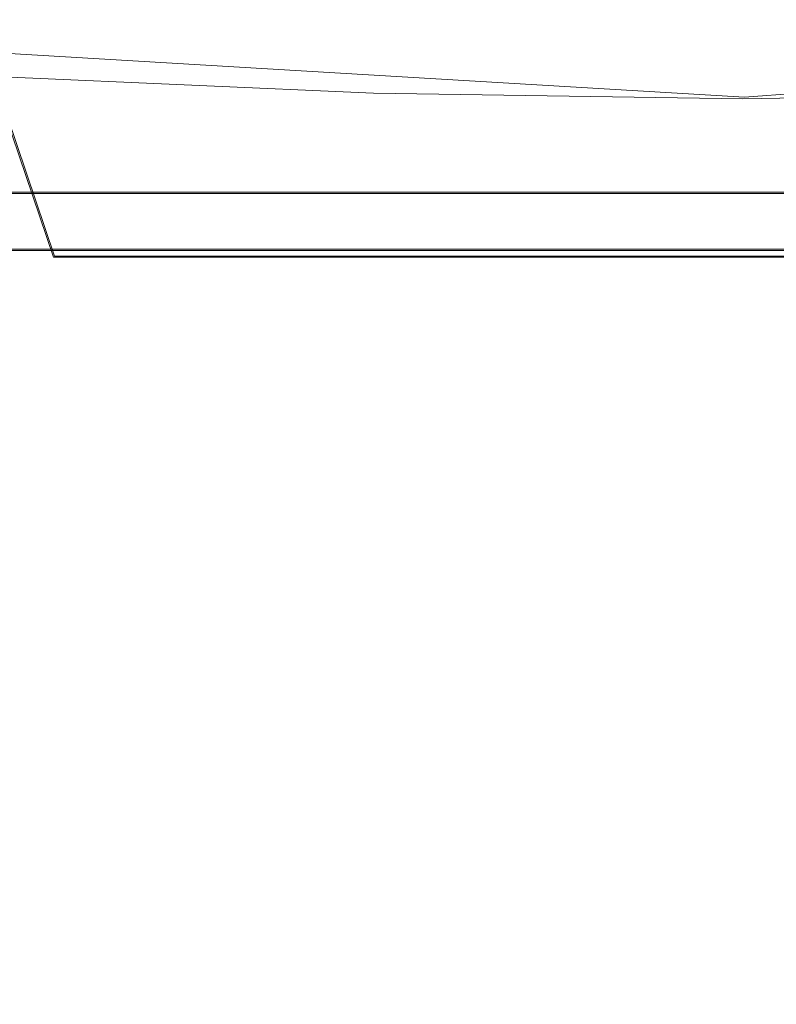
# Model space of a CAD drawing. Extents: x -100 to 209, y -395 to 1.
# Drawn here: x -5 to 0, y -60 to -52 of the extents above; entities that cross this region are included whole.
import ezdxf

# ---------------------------------------------------------------- set-up
doc = ezdxf.new("R2010")
doc.units = 0
doc.header["$LTSCALE"] = 500
doc.header["$MEASUREMENT"] = 0
doc.layers.add('DWXOUTLINES', color=7, linetype='Continuous')
doc.layers.add('FERRO_CHROM', color=7, linetype='Continuous')

msp = doc.modelspace()

# ---------------------------------------------------------------- linework, layer by layer
at = {"layer": 'DWXOUTLINES', "color": 0, "lineweight": 0}
for p, q in [((12.68, -52.07, -10.18), (0, -53.03, -5.98)), ((-10.43, -52.41, -8.7), (0, -53.03, -5.98)), ((-5.08, -54.2, -40.75), (-5.65, -52.52, -42.18)), ((-5.08, -54.2, -15.3), (-5.65, -52.52, -13.87)), ((-8.19, -53.73, 38.16), (-4.29, -53.73, 43.24)), ((-8.19, -53.73, 38.16), (-4.29, -53.73, 28.75)), ((-4.29, -53.73, 43.24), (4.06, -53.73, 43.24)), ((4.06, -53.73, 28.75), (-4.29, -53.73, 28.75)), ((-7.68, -54.15, 43.57), (-2.88, -54.15, 46.34)), ((-2.88, -54.15, 25.65), (-7.68, -54.15, 28.42)), ((7.45, -54.15, 43.57), (-2.88, -54.15, 46.34)), ((-2.88, -54.15, 25.65), (7.45, -54.15, 28.42)), ((-5.08, -54.2, -15.3), (5.07, -54.2, -15.3)), ((-5.08, -54.2, -40.75), (5.07, -54.2, -40.75))]:
    msp.add_line(p, q, dxfattribs=at)
at = {"layer": 'FERRO_CHROM', "lineweight": 0}
for points, invisible_edges in [([(-4.3793, -269.0085, 706.7963), (-4.3793, -6.0086, 706.7963), (-6.3578, -6.0085, 705.7387), (-6.3578, -269.0085, 705.7387)], 13), ([(-6.3578, -269.0085, 686.7083), (-6.3578, -6.0086, 686.7083), (-4.3793, -6.0086, 685.6508), (-4.3793, -269.0085, 685.6508)], 13), ([(-2.2325, -269.0085, 707.4474), (-2.2325, -6.0085, 707.4474), (-4.3793, -6.0086, 706.7963), (-4.3793, -269.0085, 706.7963)], 13), ([(-4.3793, -269.0085, 685.6508), (-4.3793, -6.0086, 685.6508), (-2.2325, -6.0086, 684.9996), (-2.2325, -269.0085, 684.9996)], 15), ([(0, -269.0085, 707.6674), (0, -6.0085, 707.6674), (-2.2325, -6.0085, 707.4474), (-2.2325, -269.0085, 707.4474)], 13), ([(0, -6.0086, 684.7797), (0, -269.0085, 684.7797), (-2.2325, -269.0085, 684.9996), (-2.2325, -6.0086, 684.9996)], 15), ([(2.2326, -269.0085, 707.4474), (2.2326, -6.0086, 707.4474), (0, -6.0085, 707.6674), (0, -269.0085, 707.6674)], 13), ([(0, -269.0085, 684.7797), (0, -6.0086, 684.7797), (2.2326, -6.0086, 684.9996), (2.2326, -269.0085, 684.9996)], 13), ([(-6.0316, -36.4602, 30.0834), (-4.3002, -36.4602, 28.7548), (-4.3002, -53.7401, 28.7548), (-6.0316, -53.7401, 30.0834)], 11), ([(-4.3002, -36.4602, 43.2351), (-6.0316, -36.4602, 41.9065), (-6.0316, -53.7401, 41.9065), (-4.3002, -53.7401, 43.2351)], 9), ([(-2.2838, -36.4602, 44.0703), (-4.3002, -36.4602, 43.2351), (-4.3002, -53.7401, 43.2351), (-2.2838, -53.7401, 44.0703)], 11), ([(-4.3002, -36.4602, 28.7548), (-2.2838, -36.4602, 27.9196), (-2.2838, -53.7401, 27.9196), (-4.3002, -53.7401, 28.7548)], 11), ([(-0.1201, -36.4602, 44.3552), (-2.2838, -36.4602, 44.0703), (-2.2838, -53.7401, 44.0703), (-0.1201, -53.7401, 44.3552)], 10), ([(-2.2838, -36.4602, 27.9196), (-0.1201, -36.4602, 27.6348), (-0.1201, -53.7401, 27.6348), (-2.2838, -53.7401, 27.9196)], 11), ([(2.0437, -36.4602, 44.0703), (-0.1201, -36.4602, 44.3552), (-0.1201, -53.7401, 44.3552), (2.0437, -53.7401, 44.0703)], 11), ([(-0.1201, -36.4602, 27.6348), (2.0437, -36.4602, 27.9196), (2.0437, -53.7401, 27.9196), (-0.1201, -53.7401, 27.6348)], 11), ([(-5.0494, -48.2265, -46.5257), (-7.462, -48.2265, -45.7091), (-6.8999, -59.1687, -44.322), (-4.6694, -59.1687, -45.077)], 15), ([(-2.5518, -48.2265, -47.0248), (-5.0494, -48.2265, -46.5257), (-4.6694, -59.1687, -45.077), (-2.3601, -59.1687, -45.5384)], 15), ([(-0.0116, -48.2265, -47.195), (-2.5518, -48.2265, -47.0248), (-2.3601, -59.1687, -45.5384), (-0.0116, -59.1687, -45.6957)], 15), ([(2.5286, -48.2265, -47.0248), (-0.0116, -48.2265, -47.195), (-0.0116, -59.1687, -45.6957), (2.337, -59.1687, -45.5384)], 15), ([(-4.1261, -50.7431, -43.9823), (-3.8305, -52.5272, -42.8366), (-5.6594, -52.5272, -42.1937), (-6.0965, -50.7431, -43.2896)], 15), ([(-4.1261, -50.7431, -12.0876), (-6.0965, -50.7431, -12.7803), (-5.6593, -52.5272, -13.8762), (-3.8305, -52.5272, -13.2333)], 15), ([(-4.1261, -50.7431, -43.9823), (-2.0862, -50.7431, -44.4056), (-1.9372, -52.5272, -43.2295), (-3.8305, -52.5272, -42.8366)], 15), ([(-4.1261, -50.7431, -12.0876), (-3.8305, -52.5272, -13.2333), (-1.9372, -52.5272, -12.8404), (-2.0862, -50.7431, -11.6643)], 15), ([(-2.0862, -50.7431, -44.4056), (-0.0116, -50.7431, -44.5499), (-0.0116, -52.5272, -43.3635), (-1.9372, -52.5272, -43.2295)], 15), ([(-2.0862, -50.7431, -11.6643), (-1.9372, -52.5272, -12.8404), (-0.0116, -52.5272, -12.7064), (-0.0116, -50.7431, -11.52)], 15), ([(2.0631, -50.7431, -11.6643), (-0.0116, -50.7431, -11.52), (-0.0116, -52.5272, -12.7064), (1.914, -52.5272, -12.8404)], 15), ([(2.0631, -50.7431, -44.4056), (1.914, -52.5272, -43.2295), (-0.0116, -52.5272, -43.3635), (-0.0116, -50.7431, -44.5499)], 15), ([(-5.4067, -51.5798, -48.1954), (-2.7319, -51.5798, -48.7322), (-2.7319, -53.3674, -48.914), (-5.4067, -53.3674, -48.3897)], 15), ([(-2.7319, -51.5798, -48.7322), (-0.0116, -51.5798, -48.9126), (-0.0116, -53.3674, -49.082), (-2.7319, -53.3674, -48.914)], 15), ([(2.7088, -51.5798, -48.7249), (2.7088, -53.3674, -48.8848), (-0.0116, -53.3674, -49.082), (-0.0116, -51.5798, -48.9126)], 15), ([(-7.9903, -52.6851, -7.5384), (-5.4067, -52.8812, -6.6862), (-5.0494, -52.6672, -8.0526), (-7.462, -52.4841, -8.8485)], 15), ([(-7.462, -52.4841, -8.8485), (-5.0494, -52.6672, -8.0526), (-4.6694, -59.1687, -9.5064), (-6.8999, -59.1687, -10.2422)], 15), ([(-5.6594, -52.5272, -42.1937), (-5.0886, -54.2086, -40.7629), (-6.6457, -54.2086, -39.9683), (-7.3915, -52.5272, -41.3098)], 15), ([(-5.6593, -52.5272, -13.8762), (-7.3915, -52.5272, -14.7601), (-6.6457, -54.2086, -16.1016), (-5.0886, -54.2086, -15.307)], 15), ([(-3.8305, -52.5272, -42.8366), (-3.4446, -54.2086, -41.3408), (-5.0886, -54.2086, -40.7629), (-5.6594, -52.5272, -42.1937)], 9), ([(-3.8305, -52.5272, -13.2333), (-5.6593, -52.5272, -13.8762), (-5.0886, -54.2086, -15.307), (-3.4446, -54.2086, -14.7291)], 9), ([(-3.8305, -52.5272, -42.8366), (-1.9372, -52.5272, -43.2295), (-1.7426, -54.2086, -41.694), (-3.4446, -54.2086, -41.3408)], 11), ([(-3.8305, -52.5272, -13.2333), (-3.4446, -54.2086, -14.7291), (-1.7426, -54.2086, -14.3759), (-1.9372, -52.5272, -12.8404)], 13), ([(-1.9372, -52.5272, -43.2295), (-0.0116, -52.5272, -43.3635), (-0.0116, -54.2086, -41.8144), (-1.7426, -54.2086, -41.694)], 11), ([(-1.9372, -52.5272, -12.8404), (-1.7426, -54.2086, -14.3759), (-0.0116, -54.2086, -14.2555), (-0.0116, -52.5272, -12.7064)], 13), ([(1.914, -52.5272, -12.8404), (-0.0116, -52.5272, -12.7064), (-0.0116, -54.2086, -14.2555), (1.7194, -54.2086, -14.3759)], 11), ([(1.914, -52.5272, -43.2295), (1.7194, -54.2086, -41.694), (-0.0116, -54.2086, -41.8144), (-0.0116, -52.5272, -43.3635)], 13), ([(-5.4067, -52.8812, -6.6862), (-2.7319, -53.001, -6.1653), (-2.5518, -52.7791, -7.5662), (-5.0494, -52.6672, -8.0526)], 15), ([(-5.0494, -52.6672, -8.0526), (-2.5518, -52.7791, -7.5662), (-2.3601, -59.1687, -9.0568), (-4.6694, -59.1687, -9.5064)], 15), ([(-2.7319, -53.001, -6.1653), (-0.0116, -53.0419, -5.9877), (-0.0116, -52.8173, -7.4004), (-2.5518, -52.7791, -7.5662)], 15), ([(-2.5518, -52.7791, -7.5662), (-0.0116, -52.8173, -7.4004), (-0.0116, -59.1687, -8.9034), (-2.3601, -59.1687, -9.0568)], 15), ([(-0.0116, -53.0419, -5.9877), (2.7088, -53.001, -6.1653), (2.5286, -52.7791, -7.5662), (-0.0116, -52.8173, -7.4004)], 15), ([(-0.0116, -52.8173, -7.4004), (2.5286, -52.7791, -7.5662), (2.337, -59.1687, -9.0568), (-0.0116, -59.1687, -8.9034)], 15), ([(-5.4067, -54.7953, -6.6407), (-2.7319, -54.916, -6.1161), (-2.7319, -53.001, -6.1653), (-5.4067, -52.8812, -6.6862)], 11), ([(-2.7319, -54.916, -6.1161), (-0.0116, -54.9571, -5.9372), (-0.0116, -53.0419, -5.9877), (-2.7319, -53.001, -6.1653)], 11), ([(2.7088, -54.916, -6.1161), (2.7088, -53.001, -6.1653), (-0.0116, -53.0419, -5.9877), (-0.0116, -54.9571, -5.9372)], 13), ([(-5.4067, -53.3674, -48.3897), (-2.7319, -53.3674, -48.914), (-2.7319, -55.2276, -49.1277), (-5.4067, -55.2276, -48.6321)], 15), ([(-2.7319, -53.3674, -48.914), (-0.0116, -53.3674, -49.082), (-0.0116, -55.2276, -49.2697), (-2.7319, -55.2276, -49.1277)], 15), ([(2.7088, -53.3674, -48.8848), (2.7088, -55.2276, -49.0545), (-0.0116, -55.2276, -49.2697), (-0.0116, -53.3674, -49.082)], 15), ([(-7.6914, -54.1592, 43.5663), (-5.4738, -54.1592, 45.268), (-5.2624, -53.7401, 44.9018), (-7.3925, -53.7401, 43.2674)], 15), ([(-5.4738, -54.1592, 26.722), (-7.6914, -54.1592, 28.4236), (-7.3925, -53.7401, 28.7225), (-5.2624, -53.7401, 27.0881)], 15), ([(-6.0316, -53.7401, 30.0834), (-4.3002, -53.7401, 28.7548), (-5.2624, -53.7401, 27.0881), (-7.3925, -53.7401, 28.7225)], 15), ([(-4.3002, -53.7401, 43.2351), (-6.0316, -53.7401, 41.9065), (-7.3925, -53.7401, 43.2674), (-5.2624, -53.7401, 44.9018)], 15), ([(-5.4738, -54.1592, 45.268), (-2.8914, -54.1592, 46.3376), (-2.7819, -53.7401, 45.9293), (-5.2624, -53.7401, 44.9018)], 15), ([(-2.8914, -54.1592, 25.6523), (-5.4738, -54.1592, 26.722), (-5.2624, -53.7401, 27.0881), (-2.7819, -53.7401, 26.0606)], 15), ([(-2.2838, -53.7401, 44.0703), (-4.3002, -53.7401, 43.2351), (-5.2624, -53.7401, 44.9018), (-2.7819, -53.7401, 45.9293)], 15), ([(-4.3002, -53.7401, 28.7548), (-2.2838, -53.7401, 27.9196), (-2.7819, -53.7401, 26.0606), (-5.2624, -53.7401, 27.0881)], 15), ([(-2.8914, -54.1592, 46.3376), (-0.1201, -54.1592, 46.7025), (-0.1201, -53.7401, 46.2797), (-2.7819, -53.7401, 45.9293)], 15), ([(-0.1201, -54.1592, 25.2874), (-2.8914, -54.1592, 25.6523), (-2.7819, -53.7401, 26.0606), (-0.1201, -53.7401, 25.7102)], 15), ([(-0.1201, -53.7401, 44.3552), (-2.2838, -53.7401, 44.0703), (-2.7819, -53.7401, 45.9293), (-0.1201, -53.7401, 46.2797)], 15), ([(-2.2838, -53.7401, 27.9196), (-0.1201, -53.7401, 27.6348), (-0.1201, -53.7401, 25.7102), (-2.7819, -53.7401, 26.0606)], 15), ([(-0.1201, -53.7401, 27.6348), (2.0437, -53.7401, 27.9196), (2.5418, -53.7401, 26.0606), (-0.1201, -53.7401, 25.7102)], 15), ([(2.6513, -54.1592, 25.6523), (-0.1201, -54.1592, 25.2874), (-0.1201, -53.7401, 25.7102), (2.5418, -53.7401, 26.0606)], 15), ([(2.0437, -53.7401, 44.0703), (-0.1201, -53.7401, 44.3552), (-0.1201, -53.7401, 46.2797), (2.5419, -53.7401, 45.9293)], 15), ([(-0.1201, -54.1592, 46.7025), (2.6513, -54.1592, 46.3376), (2.5419, -53.7401, 45.9293), (-0.1201, -53.7401, 46.2797)], 15), ([(-5.4738, -54.1592, 26.722), (-2.8914, -54.1592, 25.6523), (-2.8914, -61.7209, 25.6523), (-5.4738, -61.7209, 26.722)], 14), ([(-2.8914, -54.1592, 46.3376), (-5.4738, -54.1592, 45.268), (-5.4738, -61.7209, 45.268), (-2.8914, -61.7209, 46.3376)], 14), ([(-0.1201, -54.1592, 46.7025), (-2.8914, -54.1592, 46.3376), (-2.8914, -61.7209, 46.3376), (-0.1201, -61.7209, 46.7025)], 14), ([(-2.8914, -54.1592, 25.6523), (-0.1201, -54.1592, 25.2874), (-0.1201, -61.7209, 25.2874), (-2.8914, -61.7209, 25.6523)], 14), ([(-0.1201, -54.1592, 25.2874), (2.6513, -54.1592, 25.6523), (2.6513, -61.7209, 25.6523), (-0.1201, -61.7209, 25.2874)], 14), ([(2.6513, -54.1592, 46.3376), (-0.1201, -54.1592, 46.7025), (-0.1201, -61.7209, 46.7025), (2.6513, -61.7209, 46.3376)], 14), ([(-4.3614, -55.6801, -38.9399), (-5.6955, -55.6801, -38.2591), (-6.6457, -54.2086, -39.9683), (-5.0886, -54.2086, -40.7629)], 15), ([(-4.3614, -55.6801, -17.13), (-5.0886, -54.2086, -15.307), (-6.6457, -54.2086, -16.1016), (-5.6955, -55.6801, -17.8107)], 15), ([(-2.9529, -55.6801, -39.4351), (-4.3614, -55.6801, -38.9399), (-5.0886, -54.2086, -40.7629), (-3.4446, -54.2086, -41.3408)], 15), ([(-2.9529, -55.6801, -16.6348), (-3.4446, -54.2086, -14.7291), (-5.0886, -54.2086, -15.307), (-4.3614, -55.6801, -17.13)], 15), ([(-2.9529, -55.6801, -39.4351), (-3.4446, -54.2086, -41.3408), (-1.7426, -54.2086, -41.694), (-1.4946, -55.6801, -39.7377)], 15), ([(-2.9529, -55.6801, -16.6348), (-1.4946, -55.6801, -16.3322), (-1.7426, -54.2086, -14.3759), (-3.4446, -54.2086, -14.7291)], 15), ([(-1.4946, -55.6801, -39.7377), (-1.7426, -54.2086, -41.694), (-0.0116, -54.2086, -41.8144), (-0.0116, -55.6801, -39.8408)], 15), ([(-1.4946, -55.6801, -16.3322), (-0.0116, -55.6801, -16.229), (-0.0116, -54.2086, -14.2555), (-1.7426, -54.2086, -14.3759)], 15), ([(1.4715, -55.6801, -16.3322), (1.7194, -54.2086, -14.3759), (-0.0116, -54.2086, -14.2555), (-0.0116, -55.6801, -16.229)], 15), ([(1.4715, -55.6801, -39.7377), (-0.0116, -55.6801, -39.8408), (-0.0116, -54.2086, -41.8144), (1.7194, -54.2086, -41.694)], 15), ([(-5.4067, -55.9634, -6.5952), (-2.7319, -56.083, -6.0665), (-2.7319, -54.916, -6.1161), (-5.4067, -54.7953, -6.6407)], 15), ([(-2.7319, -56.083, -6.0665), (-0.0116, -56.1238, -5.8862), (-0.0116, -54.9571, -5.9372), (-2.7319, -54.916, -6.1161)], 15), ([(2.7088, -56.083, -6.0665), (2.7088, -54.916, -6.1161), (-0.0116, -54.9571, -5.9372), (-0.0116, -56.1238, -5.8862)], 15), ([(-5.4067, -57.1846, -48.9388), (-5.4067, -55.2276, -48.6321), (-2.7319, -55.2276, -49.1277), (-2.7319, -57.1846, -49.3839)], 15), ([(-2.7319, -57.1846, -49.3839), (-2.7319, -55.2276, -49.1277), (-0.0116, -55.2276, -49.2697), (-0.0116, -57.1846, -49.4816)], 15), ([(2.7088, -57.1846, -49.2375), (-0.0116, -57.1846, -49.4816), (-0.0116, -55.2276, -49.2697), (2.7088, -55.2276, -49.0545)], 15), ([(-5.6529, -56.9221, -20.4004), (-4.6442, -56.9221, -19.7018), (-5.6955, -55.6801, -17.8107), (-6.9302, -55.6801, -18.6702)], 15), ([(-5.6529, -56.9221, -35.6695), (-6.9302, -55.6801, -37.3997), (-5.6955, -55.6801, -38.2591), (-4.6442, -56.9221, -36.3681)], 15), ([(-3.5573, -56.9221, -36.926), (-4.6442, -56.9221, -36.3681), (-5.6955, -55.6801, -38.2591), (-4.3614, -55.6801, -38.9399)], 15), ([(-3.5573, -56.9221, -19.1439), (-4.3614, -55.6801, -17.13), (-5.6955, -55.6801, -17.8107), (-4.6442, -56.9221, -19.7018)], 15), ([(-2.4104, -56.9221, -37.3323), (-3.5573, -56.9221, -36.926), (-4.3614, -55.6801, -38.9399), (-2.9529, -55.6801, -39.4351)], 15), ([(-2.4104, -56.9221, -18.7375), (-2.9529, -55.6801, -16.6348), (-4.3614, -55.6801, -17.13), (-3.5573, -56.9221, -19.1439)], 15), ([(-2.4104, -56.9221, -37.3323), (-2.9529, -55.6801, -39.4351), (-1.4946, -55.6801, -39.7377), (-1.2215, -56.9221, -37.576)], 15), ([(-2.4104, -56.9221, -18.7375), (-1.2215, -56.9221, -18.4939), (-1.4946, -55.6801, -16.3322), (-2.9529, -55.6801, -16.6348)], 15), ([(-1.2215, -56.9221, -37.576), (-1.4946, -55.6801, -39.7377), (-0.0116, -55.6801, -39.8408), (-0.0116, -56.9221, -37.6572)], 15), ([(-1.2215, -56.9221, -18.4939), (-0.0116, -56.9221, -18.4127), (-0.0116, -55.6801, -16.229), (-1.4946, -55.6801, -16.3322)], 15), ([(1.1983, -56.9221, -18.4939), (1.4715, -55.6801, -16.3322), (-0.0116, -55.6801, -16.229), (-0.0116, -56.9221, -18.4127)], 15), ([(1.1983, -56.9221, -37.576), (-0.0116, -56.9221, -37.6572), (-0.0116, -55.6801, -39.8408), (1.4715, -55.6801, -39.7377)], 15), ([(-5.4067, -55.9634, -6.5952), (-5.4067, -57.1464, -6.5495), (-2.7319, -57.2609, -6.0162), (-2.7319, -56.083, -6.0665)], 15), ([(-2.7319, -56.083, -6.0665), (-2.7319, -57.2609, -6.0162), (-0.0116, -57.3, -5.8343), (-0.0116, -56.1238, -5.8862)], 15), ([(2.7088, -56.083, -6.0665), (-0.0116, -56.1238, -5.8862), (-0.0116, -57.3, -5.8343), (2.7088, -57.2609, -6.0162)], 15), ([(-6.5652, -56.9221, -21.2288), (-7.3629, -56.9221, -22.1762), (-5.704, -57.9145, -23.4951), (-5.0943, -57.9145, -22.7563)], 15), ([(-6.5652, -56.9221, -34.8411), (-5.0943, -57.9145, -33.3135), (-5.704, -57.9145, -32.5748), (-7.3629, -56.9221, -33.8937)], 15), ([(-6.5652, -56.9221, -21.2288), (-5.0943, -57.9145, -22.7563), (-4.3829, -57.9145, -22.1232), (-5.6529, -56.9221, -20.4004)], 15), ([(-6.5652, -56.9221, -34.8411), (-5.6529, -56.9221, -35.6695), (-4.3829, -57.9145, -33.9467), (-5.0943, -57.9145, -33.3135)], 15), ([(-5.6529, -56.9221, -20.4004), (-4.3829, -57.9145, -22.1232), (-3.595, -57.9145, -21.5891), (-4.6442, -56.9221, -19.7018)], 15), ([(-5.6529, -56.9221, -35.6695), (-4.6442, -56.9221, -36.3681), (-3.595, -57.9145, -34.4808), (-4.3829, -57.9145, -33.9467)], 15), ([(-3.5573, -56.9221, -36.926), (-2.7557, -57.9145, -34.9224), (-3.595, -57.9145, -34.4808), (-4.6442, -56.9221, -36.3681)], 15), ([(-3.5573, -56.9221, -19.1439), (-4.6442, -56.9221, -19.7018), (-3.595, -57.9145, -21.5891), (-2.7557, -57.9145, -21.1475)], 15), ([(-2.4104, -56.9221, -37.3323), (-1.872, -57.9145, -35.2456), (-2.7557, -57.9145, -34.9224), (-3.5573, -56.9221, -36.926)], 15), ([(-2.4104, -56.9221, -18.7375), (-3.5573, -56.9221, -19.1439), (-2.7557, -57.9145, -21.1475), (-1.872, -57.9145, -20.8242)], 15), ([(-2.4104, -56.9221, -37.3323), (-1.2215, -56.9221, -37.576), (-0.9511, -57.9145, -35.4246), (-1.872, -57.9145, -35.2456)], 15), ([(-2.4104, -56.9221, -18.7375), (-1.872, -57.9145, -20.8242), (-0.9511, -57.9145, -20.6453), (-1.2215, -56.9221, -18.4939)], 15), ([(-1.2215, -56.9221, -37.576), (-0.0116, -56.9221, -37.6572), (-0.0116, -57.9145, -35.478), (-0.9511, -57.9145, -35.4246)], 15), ([(-1.2215, -56.9221, -18.4939), (-0.9511, -57.9145, -20.6453), (-0.0116, -57.9145, -20.5919), (-0.0116, -56.9221, -18.4127)], 15), ([(1.1983, -56.9221, -18.4939), (-0.0116, -56.9221, -18.4127), (-0.0116, -57.9145, -20.5919), (0.9279, -57.9145, -20.6453)], 15), ([(1.1983, -56.9221, -37.576), (0.9279, -57.9145, -35.4246), (-0.0116, -57.9145, -35.478), (-0.0116, -56.9221, -37.6572)], 15), ([(-5.4067, -57.1464, -6.5495), (-5.4067, -58.3516, -6.5036), (-2.7319, -58.4551, -5.9648), (-2.7319, -57.2609, -6.0162)], 15), ([(-5.4067, -59.2142, -49.3639), (-5.4067, -57.1846, -48.9388), (-2.7319, -57.1846, -49.3839), (-2.7319, -59.2142, -49.7532)], 15), ([(-2.7319, -59.2142, -49.7532), (-2.7319, -57.1846, -49.3839), (-0.0116, -57.1846, -49.4816), (-0.0116, -59.2142, -49.8022)], 15), ([(2.7088, -59.2142, -49.5263), (-0.0116, -59.2142, -49.8022), (-0.0116, -57.1846, -49.4816), (2.7088, -57.1846, -49.2375)], 15), ([(-2.7319, -57.2609, -6.0162), (-2.7319, -58.4551, -5.9648), (-0.0116, -58.4904, -5.7811), (-0.0116, -57.3, -5.8343)], 15), ([(2.7088, -57.2609, -6.0162), (-0.0116, -57.3, -5.8343), (-0.0116, -58.4904, -5.7811), (2.7088, -58.4551, -5.9648)], 15), ([(-7.127, -57.9145, -29.0107), (-5.2728, -58.6375, -28.762), (-5.2909, -58.6375, -28.0349), (-7.1785, -57.9145, -28.0349)], 15), ([(-7.127, -57.9145, -27.0592), (-7.1785, -57.9145, -28.0349), (-5.2909, -58.6375, -28.0349), (-5.2728, -58.6375, -27.3079)], 15), ([(-6.9547, -57.9145, -29.9671), (-5.166, -58.6375, -29.4693), (-5.2728, -58.6375, -28.762), (-7.127, -57.9145, -29.0107)], 15), ([(-6.9547, -57.9145, -26.1028), (-7.127, -57.9145, -27.0592), (-5.2728, -58.6375, -27.3079), (-5.166, -58.6375, -26.6006)], 15), ([(-6.9547, -57.9145, -29.9671), (-6.6435, -57.9145, -30.8848), (-4.9179, -58.6375, -30.1373), (-5.166, -58.6375, -29.4693)], 15), ([(-6.9547, -57.9145, -26.1028), (-5.166, -58.6375, -26.6006), (-4.9179, -58.6375, -25.9326), (-6.6435, -57.9145, -25.1851)], 15), ([(-6.6435, -57.9145, -30.8848), (-6.2183, -57.9145, -31.7565), (-4.5836, -58.6375, -30.7763), (-4.9179, -58.6375, -30.1373)], 15), ([(-6.6435, -57.9145, -25.1851), (-4.9179, -58.6375, -25.9326), (-4.5836, -58.6375, -25.2936), (-6.2183, -57.9145, -24.3134)], 15), ([(-5.704, -57.9145, -23.4951), (-6.2183, -57.9145, -24.3134), (-4.5836, -58.6375, -25.2936), (-4.2179, -58.6375, -24.6734)], 15), ([(-5.704, -57.9145, -32.5748), (-4.2179, -58.6375, -31.3965), (-4.5836, -58.6375, -30.7763), (-6.2183, -57.9145, -31.7565)], 15), ([(-5.0943, -57.9145, -22.7563), (-5.704, -57.9145, -23.4951), (-4.2179, -58.6375, -24.6734), (-3.7849, -58.6375, -24.1163)], 15), ([(-5.0943, -57.9145, -33.3135), (-3.7849, -58.6375, -31.9536), (-4.2179, -58.6375, -31.3965), (-5.704, -57.9145, -32.5748)], 15), ([(-5.0943, -57.9145, -22.7563), (-3.7849, -58.6375, -24.1163), (-3.2484, -58.6375, -23.6665), (-4.3829, -57.9145, -22.1232)], 15), ([(-5.0943, -57.9145, -33.3135), (-4.3829, -57.9145, -33.9467), (-3.2484, -58.6375, -32.4034), (-3.7849, -58.6375, -31.9536)], 15), ([(-4.3829, -57.9145, -22.1232), (-3.2484, -58.6375, -23.6665), (-2.6512, -58.6375, -23.2867), (-3.595, -57.9145, -21.5891)], 15), ([(-4.3829, -57.9145, -33.9467), (-3.595, -57.9145, -34.4808), (-2.6512, -58.6375, -32.7832), (-3.2484, -58.6375, -32.4034)], 15), ([(-2.7557, -57.9145, -34.9224), (-2.036, -58.6375, -33.1304), (-2.6512, -58.6375, -32.7832), (-3.595, -57.9145, -34.4808)], 15), ([(-2.7557, -57.9145, -21.1475), (-3.595, -57.9145, -21.5891), (-2.6512, -58.6375, -23.2867), (-2.036, -58.6375, -22.9395)], 15), ([(-1.872, -57.9145, -35.2456), (-1.3927, -58.6375, -33.388), (-2.036, -58.6375, -33.1304), (-2.7557, -57.9145, -34.9224)], 15), ([(-1.872, -57.9145, -20.8242), (-2.7557, -57.9145, -21.1475), (-2.036, -58.6375, -22.9395), (-1.3927, -58.6375, -22.6819)], 15), ([(-1.872, -57.9145, -35.2456), (-0.9511, -57.9145, -35.4246), (-0.7116, -58.6375, -33.4989), (-1.3927, -58.6375, -33.388)], 15), ([(-1.872, -57.9145, -20.8242), (-1.3927, -58.6375, -22.6819), (-0.7116, -58.6375, -22.571), (-0.9511, -57.9145, -20.6453)], 15), ([(-0.9511, -57.9145, -35.4246), (-0.0116, -57.9145, -35.478), (-0.0116, -58.6375, -33.5177), (-0.7116, -58.6375, -33.4989)], 15), ([(-0.9511, -57.9145, -20.6453), (-0.7116, -58.6375, -22.571), (-0.0116, -58.6375, -22.5522), (-0.0116, -57.9145, -20.5919)], 15), ([(0.9279, -57.9145, -20.6453), (-0.0116, -57.9145, -20.5919), (-0.0116, -58.6375, -22.5522), (0.6884, -58.6375, -22.571)], 15), ([(0.9279, -57.9145, -35.4246), (0.6884, -58.6375, -33.4989), (-0.0116, -58.6375, -33.5177), (-0.0116, -57.9145, -35.478)], 15), ([(-5.4067, -59.5864, -6.4574), (-2.7319, -59.6709, -5.912), (-2.7319, -58.4551, -5.9648), (-5.4067, -58.3516, -6.5036)], 15), ([(-2.7319, -59.6709, -5.912), (-0.0116, -59.6997, -5.7261), (-0.0116, -58.4904, -5.7811), (-2.7319, -58.4551, -5.9648)], 15), ([(2.7088, -59.6709, -5.912), (2.7088, -58.4551, -5.9648), (-0.0116, -58.4904, -5.7811), (-0.0116, -59.6997, -5.7261)], 15), ([(-3.8435, -59.0713, -28.5744), (-3.8207, -59.0713, -28.0349), (-5.2909, -58.6375, -28.0349), (-5.2728, -58.6375, -28.762)], 15), ([(-3.8435, -59.0713, -27.4954), (-5.2728, -58.6375, -27.3079), (-5.2909, -58.6375, -28.0349), (-3.8207, -59.0713, -28.0349)], 15), ([(-3.8029, -59.0713, -29.09), (-3.8435, -59.0713, -28.5744), (-5.2728, -58.6375, -28.762), (-5.166, -58.6375, -29.4693)], 15), ([(-3.8029, -59.0713, -26.9799), (-5.166, -58.6375, -26.6006), (-5.2728, -58.6375, -27.3079), (-3.8435, -59.0713, -27.4954)], 15), ([(-3.8029, -59.0713, -29.09), (-5.166, -58.6375, -29.4693), (-4.9179, -58.6375, -30.1373), (-3.5899, -59.0713, -29.5575)], 15), ([(-3.8029, -59.0713, -26.9799), (-3.5899, -59.0713, -26.5124), (-4.9179, -58.6375, -25.9326), (-5.166, -58.6375, -26.6006)], 15), ([(-3.5899, -59.0713, -29.5575), (-4.9179, -58.6375, -30.1373), (-4.5836, -58.6375, -30.7763), (-3.3104, -59.0713, -30.0129)], 15), ([(-3.5899, -59.0713, -26.5124), (-3.3104, -59.0713, -26.057), (-4.5836, -58.6375, -25.2936), (-4.9179, -58.6375, -25.9326)], 15), ([(-3.0704, -59.0713, -30.492), (-3.3104, -59.0713, -30.0129), (-4.5836, -58.6375, -30.7763), (-4.2179, -58.6375, -31.3965)], 15), ([(-3.0704, -59.0713, -25.5779), (-4.2179, -58.6375, -24.6734), (-4.5836, -58.6375, -25.2936), (-3.3104, -59.0713, -26.057)], 15), ([(-2.787, -59.0713, -30.9173), (-3.0704, -59.0713, -30.492), (-4.2179, -58.6375, -31.3965), (-3.7849, -58.6375, -31.9536)], 15), ([(-2.787, -59.0713, -25.1526), (-3.7849, -58.6375, -24.1163), (-4.2179, -58.6375, -24.6734), (-3.0704, -59.0713, -25.5779)], 15), ([(-2.787, -59.0713, -30.9173), (-3.7849, -58.6375, -31.9536), (-3.2484, -58.6375, -32.4034), (-2.3774, -59.0713, -31.2116)], 15), ([(-2.787, -59.0713, -25.1526), (-2.3774, -59.0713, -24.8583), (-3.2484, -58.6375, -23.6665), (-3.7849, -58.6375, -24.1163)], 15), ([(-2.3774, -59.0713, -31.2116), (-3.2484, -58.6375, -32.4034), (-2.6512, -58.6375, -32.7832), (-1.9162, -59.0713, -31.4609)], 15), ([(-2.3774, -59.0713, -24.8583), (-1.9162, -59.0713, -24.609), (-2.6512, -58.6375, -23.2867), (-3.2484, -58.6375, -23.6665)], 15), ([(-1.4777, -59.0713, -31.7511), (-1.9162, -59.0713, -31.4609), (-2.6512, -58.6375, -32.7832), (-2.036, -58.6375, -33.1304)], 15), ([(-1.4777, -59.0713, -24.3188), (-2.036, -58.6375, -22.9395), (-2.6512, -58.6375, -23.2867), (-1.9162, -59.0713, -24.609)], 15), ([(-1.0274, -59.0713, -31.9723), (-1.4777, -59.0713, -31.7511), (-2.036, -58.6375, -33.1304), (-1.3927, -58.6375, -33.388)], 15), ([(-1.0274, -59.0713, -24.0976), (-1.3927, -58.6375, -22.6819), (-2.036, -58.6375, -22.9395), (-1.4777, -59.0713, -24.3188)], 15), ([(-1.0274, -59.0713, -31.9723), (-1.3927, -58.6375, -33.388), (-0.7116, -58.6375, -33.4989), (-0.5311, -59.0713, -32.0145)], 15), ([(-1.0274, -59.0713, -24.0976), (-0.5311, -59.0713, -24.0553), (-0.7116, -58.6375, -22.571), (-1.3927, -58.6375, -22.6819)], 15), ([(-0.5311, -59.0713, -32.0145), (-0.7116, -58.6375, -33.4989), (-0.0116, -58.6375, -33.5177), (-0.0116, -59.0713, -31.9909)], 15), ([(-0.5311, -59.0713, -24.0553), (-0.0116, -59.0713, -24.079), (-0.0116, -58.6375, -22.5522), (-0.7116, -58.6375, -22.571)], 15), ([(0.5079, -59.0713, -24.0553), (0.6884, -58.6375, -22.571), (-0.0116, -58.6375, -22.5522), (-0.0116, -59.0713, -24.079)], 15), ([(0.5079, -59.0713, -32.0145), (-0.0116, -59.0713, -31.9909), (-0.0116, -58.6375, -33.5177), (0.6884, -58.6375, -33.4989)], 15), ([(-3.0269, -59.232, -28.874), (-2.7382, -59.2883, -28.4895), (-3.8435, -59.0713, -28.5744), (-3.8029, -59.0713, -29.09)], 15), ([(-2.7382, -59.2883, -28.4895), (-2.6233, -59.2883, -28.0349), (-3.8207, -59.0713, -28.0349), (-3.8435, -59.0713, -28.5744)], 15), ([(-3.0269, -59.232, -27.1959), (-3.8029, -59.0713, -26.9799), (-3.8435, -59.0713, -27.4954), (-2.7382, -59.2883, -27.5804)], 15), ([(-2.7382, -59.2883, -27.5804), (-3.8435, -59.0713, -27.4954), (-3.8207, -59.0713, -28.0349), (-2.6233, -59.2883, -28.0349)], 15), ([(-3.0269, -59.232, -28.874), (-3.8029, -59.0713, -29.09), (-3.5899, -59.0713, -29.5575), (-2.5917, -59.2883, -29.0572)], 15), ([(-3.0269, -59.232, -27.1959), (-2.5917, -59.2883, -27.0127), (-3.5899, -59.0713, -26.5124), (-3.8029, -59.0713, -26.9799)], 15), ([(-2.5917, -59.2883, -29.0572), (-3.5899, -59.0713, -29.5575), (-3.3104, -59.0713, -30.0129), (-2.2734, -59.2883, -29.3911)], 15), ([(-2.5917, -59.2883, -27.0127), (-2.2734, -59.2883, -26.6788), (-3.3104, -59.0713, -26.057), (-3.5899, -59.0713, -26.5124)], 15), ([(-2.1541, -59.2883, -29.8444), (-2.2734, -59.2883, -29.3911), (-3.3104, -59.0713, -30.0129), (-3.0704, -59.0713, -30.492)], 15), ([(-2.1541, -59.2883, -26.2255), (-3.0704, -59.0713, -25.5779), (-3.3104, -59.0713, -26.057), (-2.2734, -59.2883, -26.6788)], 15), ([(-2.2189, -59.232, -30.3274), (-2.1541, -59.2883, -29.8444), (-3.0704, -59.0713, -30.492), (-2.787, -59.0713, -30.9173)], 15), ([(-2.2189, -59.232, -25.7425), (-2.787, -59.0713, -25.1526), (-3.0704, -59.0713, -25.5779), (-2.1541, -59.2883, -26.2255)], 15), ([(-2.2189, -59.232, -30.3274), (-2.787, -59.0713, -30.9173), (-2.3774, -59.0713, -31.2116), (-1.7539, -59.2883, -30.26)], 15), ([(-2.2189, -59.232, -25.7425), (-1.7539, -59.2883, -25.8098), (-2.3774, -59.0713, -24.8583), (-2.787, -59.0713, -25.1526)], 15), ([(-1.7539, -59.2883, -30.26), (-2.3774, -59.0713, -31.2116), (-1.9162, -59.0713, -31.4609), (-1.3174, -59.2883, -30.3839)], 15), ([(-1.7539, -59.2883, -25.8098), (-1.3174, -59.2883, -25.686), (-1.9162, -59.0713, -24.609), (-2.3774, -59.0713, -24.8583)], 15), ([(-0.9959, -59.2883, -30.7145), (-1.3174, -59.2883, -30.3839), (-1.9162, -59.0713, -31.4609), (-1.4777, -59.0713, -31.7511)], 15), ([(-0.9959, -59.2883, -25.3553), (-1.4777, -59.0713, -24.3188), (-1.9162, -59.0713, -24.609), (-1.3174, -59.2883, -25.686)], 15), ([(-0.8195, -59.232, -31.1664), (-0.9959, -59.2883, -30.7145), (-1.4777, -59.0713, -31.7511), (-1.0274, -59.0713, -31.9723)], 15), ([(-0.8195, -59.232, -24.9035), (-1.0274, -59.0713, -24.0976), (-1.4777, -59.0713, -24.3188), (-0.9959, -59.2883, -25.3553)], 15), ([(-0.8195, -59.232, -31.1664), (-1.0274, -59.0713, -31.9723), (-0.5311, -59.0713, -32.0145), (-0.4492, -59.2883, -30.8667)], 15), ([(-0.8195, -59.232, -24.9035), (-0.4492, -59.2883, -25.2032), (-0.5311, -59.0713, -24.0553), (-1.0274, -59.0713, -24.0976)], 15), ([(-0.4492, -59.2883, -30.8667), (-0.5311, -59.0713, -32.0145), (-0.0116, -59.0713, -31.9909), (-0.0116, -59.2883, -30.7473)], 15), ([(-0.4492, -59.2883, -25.2032), (-0.0116, -59.2883, -25.3226), (-0.0116, -59.0713, -24.079), (-0.5311, -59.0713, -24.0553)], 15), ([(0.4261, -59.2883, -25.2032), (0.5079, -59.0713, -24.0553), (-0.0116, -59.0713, -24.079), (-0.0116, -59.2883, -25.3226)], 15), ([(0.4261, -59.2883, -30.8667), (-0.0116, -59.2883, -30.7473), (-0.0116, -59.0713, -31.9909), (0.5079, -59.0713, -32.0145)], 15), ([(-18.0135, -59.1687, -27.5364), (-0.0116, -59.1687, -27.3231), (-17.8561, -59.1687, -29.9795), (-18.0135, -59.1687, -27.5364)], 15), ([(-17.8561, -59.1687, -25.0304), (-0.0116, -59.1687, -27.3231), (-18.0135, -59.1687, -27.5364), (-17.8561, -59.1687, -25.0304)], 15), ([(-17.8561, -59.1687, -29.9795), (-0.0116, -59.1687, -27.3231), (-17.3947, -59.1687, -32.3359), (-17.8561, -59.1687, -29.9795)], 15), ([(-17.3947, -59.1687, -22.535), (-0.0116, -59.1687, -27.3231), (-17.8561, -59.1687, -25.0304), (-17.3947, -59.1687, -22.535)], 15), ([(-16.6397, -59.1687, -20.1237), (-0.0116, -59.1687, -27.3231), (-17.3947, -59.1687, -22.535), (-16.6397, -59.1687, -20.1237)], 15), ([(-17.3947, -59.1687, -32.3359), (-0.0116, -59.1687, -27.3231), (-16.6397, -59.1687, -34.5822), (-17.3947, -59.1687, -32.3359)], 15), ([(-15.6017, -59.1687, -17.8701), (-0.0116, -59.1687, -27.3231), (-16.6397, -59.1687, -20.1237), (-15.6017, -59.1687, -17.8701)], 15), ([(-16.6397, -59.1687, -34.5822), (-0.0116, -59.1687, -27.3231), (-15.6017, -59.1687, -36.6948), (-16.6397, -59.1687, -34.5822)], 15), ([(-14.2911, -59.1687, -15.8477), (-0.0116, -59.1687, -27.3231), (-15.6017, -59.1687, -17.8701), (-14.2911, -59.1687, -15.8477)], 15), ([(-15.6017, -59.1687, -36.6948), (-0.0116, -59.1687, -27.3231), (-14.2911, -59.1687, -38.6501), (-15.6017, -59.1687, -36.6948)], 15), ([(-14.2911, -59.1687, -38.6501), (-0.0116, -59.1687, -27.3231), (-12.7369, -59.1687, -40.4192), (-14.2911, -59.1687, -38.6501)], 15), ([(-12.7369, -59.1687, -14.0651), (-0.0116, -59.1687, -27.3231), (-14.2911, -59.1687, -15.8477), (-12.7369, -59.1687, -14.0651)], 15), ([(-12.7369, -59.1687, -40.4192), (-0.0116, -59.1687, -27.3231), (-10.9678, -59.1687, -41.9734), (-12.7369, -59.1687, -40.4192)], 15), ([(-10.9678, -59.1687, -12.531), (-0.0116, -59.1687, -27.3231), (-12.7369, -59.1687, -14.0651), (-10.9678, -59.1687, -12.531)], 15), ([(-10.9678, -59.1687, -41.9734), (-0.0116, -59.1687, -27.3231), (-9.0125, -59.1687, -43.284), (-10.9678, -59.1687, -41.9734)], 15), ([(-9.0125, -59.1687, -11.2538), (-0.0116, -59.1687, -27.3231), (-10.9678, -59.1687, -12.531), (-9.0125, -59.1687, -11.2538)], 15), ([(-9.0125, -59.1687, -43.284), (-0.0116, -59.1687, -27.3231), (-6.8999, -59.1687, -44.322), (-9.0125, -59.1687, -43.284)], 15), ([(-6.8999, -59.1687, -10.2422), (-0.0116, -59.1687, -27.3231), (-9.0125, -59.1687, -11.2538), (-6.8999, -59.1687, -10.2422)], 15), ([(-4.6694, -59.1687, -9.5064), (-0.0116, -59.1687, -27.3231), (-6.8999, -59.1687, -10.2422), (-4.6694, -59.1687, -9.5064)], 15), ([(-6.8999, -59.1687, -44.322), (-0.0116, -59.1687, -27.3231), (-4.6694, -59.1687, -45.077), (-6.8999, -59.1687, -44.322)], 15), ([(-2.3601, -59.1687, -9.0568), (-0.0116, -59.1687, -27.3231), (-4.6694, -59.1687, -9.5064), (-2.3601, -59.1687, -9.0568)], 15), ([(-4.6694, -59.1687, -45.077), (-0.0116, -59.1687, -27.3231), (-2.3601, -59.1687, -45.5384), (-4.6694, -59.1687, -45.077)], 15), ([(-0.0116, -59.1687, -8.9034), (-0.0116, -59.1687, -27.3231), (-2.3601, -59.1687, -9.0568), (-0.0116, -59.1687, -8.9034)], 15), ([(-2.3601, -59.1687, -45.5384), (-0.0116, -59.1687, -27.3231), (-0.0116, -59.1687, -45.6957), (-2.3601, -59.1687, -45.5384)], 15), ([(16.6166, -59.1687, -20.1237), (-0.0116, -59.1687, -27.3231), (15.5785, -59.1687, -17.8701), (16.6166, -59.1687, -20.1237)], 15), ([(17.3716, -59.1687, -22.535), (-0.0116, -59.1687, -27.3231), (16.6166, -59.1687, -20.1237), (17.3716, -59.1687, -22.535)], 15), ([(6.8768, -59.1687, -44.322), (-0.0116, -59.1687, -27.3231), (8.9894, -59.1687, -43.284), (6.8768, -59.1687, -44.322)], 15), ([(17.833, -59.1687, -25.0304), (-0.0116, -59.1687, -27.3231), (17.3716, -59.1687, -22.535), (17.833, -59.1687, -25.0304)], 15), ([(4.6462, -59.1687, -45.077), (-0.0116, -59.1687, -27.3231), (6.8768, -59.1687, -44.322), (4.6462, -59.1687, -45.077)], 15), ([(17.9903, -59.1687, -27.5364), (-0.0116, -59.1687, -27.3231), (17.833, -59.1687, -25.0304), (17.9903, -59.1687, -27.5364)], 15), ([(2.337, -59.1687, -45.5384), (-0.0116, -59.1687, -27.3231), (4.6462, -59.1687, -45.077), (2.337, -59.1687, -45.5384)], 15), ([(10.9446, -59.1687, -12.531), (-0.0116, -59.1687, -27.3231), (8.9894, -59.1687, -11.2538), (10.9446, -59.1687, -12.531)], 15), ([(-0.0116, -59.1687, -45.6957), (-0.0116, -59.1687, -27.3231), (2.337, -59.1687, -45.5384), (-0.0116, -59.1687, -45.6957)], 15), ([(12.7138, -59.1687, -14.0652), (-0.0116, -59.1687, -27.3231), (10.9446, -59.1687, -12.531), (12.7138, -59.1687, -14.0652)], 15), ([(14.268, -59.1687, -38.6501), (-0.0116, -59.1687, -27.3231), (15.5785, -59.1687, -36.6948), (14.268, -59.1687, -38.6501)], 15), ([(14.268, -59.1687, -15.8477), (-0.0116, -59.1687, -27.3231), (12.7138, -59.1687, -14.0652), (14.268, -59.1687, -15.8477)], 15), ([(12.7138, -59.1687, -40.4192), (-0.0116, -59.1687, -27.3231), (14.268, -59.1687, -38.6501), (12.7138, -59.1687, -40.4192)], 15), ([(15.5785, -59.1687, -17.8701), (-0.0116, -59.1687, -27.3231), (14.268, -59.1687, -15.8477), (15.5785, -59.1687, -17.8701)], 15), ([(10.9446, -59.1687, -41.9734), (-0.0116, -59.1687, -27.3231), (12.7138, -59.1687, -40.4192), (10.9446, -59.1687, -41.9734)], 15), ([(2.337, -59.1687, -9.0568), (-0.0116, -59.1687, -27.3231), (-0.0116, -59.1687, -8.9034), (2.337, -59.1687, -9.0568)], 15), ([(8.9894, -59.1687, -43.284), (-0.0116, -59.1687, -27.3231), (10.9446, -59.1687, -41.9734), (8.9894, -59.1687, -43.284)], 15), ([(4.6462, -59.1687, -9.5064), (-0.0116, -59.1687, -27.3231), (2.337, -59.1687, -9.0568), (4.6462, -59.1687, -9.5064)], 15), ([(17.833, -59.1687, -29.9795), (-0.0116, -59.1687, -27.3231), (17.9903, -59.1687, -27.5364), (17.833, -59.1687, -29.9795)], 15), ([(6.8768, -59.1687, -10.2422), (-0.0116, -59.1687, -27.3231), (4.6462, -59.1687, -9.5064), (6.8768, -59.1687, -10.2422)], 15), ([(17.3716, -59.1687, -32.3359), (-0.0116, -59.1687, -27.3231), (17.833, -59.1687, -29.9795), (17.3716, -59.1687, -32.3359)], 15), ([(8.9894, -59.1687, -11.2538), (-0.0116, -59.1687, -27.3231), (6.8768, -59.1687, -10.2422), (8.9894, -59.1687, -11.2538)], 15), ([(16.6166, -59.1687, -34.5822), (-0.0116, -59.1687, -27.3231), (17.3716, -59.1687, -32.3359), (16.6166, -59.1687, -34.5822)], 15), ([(15.5785, -59.1687, -36.6948), (-0.0116, -59.1687, -27.3231), (16.6166, -59.1687, -34.5822), (15.5785, -59.1687, -36.6948)], 15), ([(-5.4067, -59.2142, -49.3639), (-2.7319, -59.2142, -49.7532), (-2.7319, -61.2921, -50.3061), (-5.4067, -61.2921, -49.9615)], 15), ([(-3.0269, -59.232, -28.874), (-2.5917, -59.2883, -29.0572), (-1.8561, -59.3606, -28.5482), (-2.7382, -59.2883, -28.4895)], 15), ([(-3.0269, -59.232, -27.1959), (-2.7382, -59.2883, -27.5804), (-1.8561, -59.3606, -27.5217), (-2.5917, -59.2883, -27.0127)], 15), ([(-2.7319, -59.2142, -49.7532), (-0.0116, -59.2142, -49.8022), (-0.0116, -61.2921, -50.3155), (-2.7319, -61.2921, -50.3061)], 15), ([(-2.2189, -59.232, -30.3274), (-1.7539, -59.2883, -30.26), (-1.3619, -59.3606, -29.4373), (-2.1541, -59.2883, -29.8444)], 15), ([(-2.2189, -59.232, -25.7425), (-2.1541, -59.2883, -26.2255), (-1.3619, -59.3606, -26.6326), (-1.7539, -59.2883, -25.8098)], 15), ([(-0.8195, -59.232, -31.1664), (-0.4492, -59.2883, -30.8667), (-0.5058, -59.3606, -29.9505), (-0.9959, -59.2883, -30.7145)], 15), ([(-0.8195, -59.232, -24.9035), (-0.9959, -59.2883, -25.3553), (-0.5058, -59.3606, -26.1193), (-0.4492, -59.2883, -25.2032)], 15), ([(2.7088, -59.2142, -49.5263), (2.7088, -61.2921, -50.0133), (-0.0116, -61.2921, -50.3155), (-0.0116, -59.2142, -49.8022)], 15), ([(-2.7382, -59.2883, -28.4895), (-1.8561, -59.3606, -28.5482), (-1.5539, -59.3606, -28.0349), (-2.6233, -59.2883, -28.0349)], 15), ([(-2.7382, -59.2883, -27.5804), (-2.6233, -59.2883, -28.0349), (-1.5539, -59.3606, -28.0349), (-1.8561, -59.3606, -27.5217)], 15), ([(-2.5917, -59.2883, -29.0572), (-2.2734, -59.2883, -29.3911), (-1.3473, -59.3606, -28.8358), (-1.8561, -59.3606, -28.5482)], 15), ([(-2.5917, -59.2883, -27.0127), (-1.8561, -59.3606, -27.5217), (-1.3473, -59.3606, -27.2341), (-2.2734, -59.2883, -26.6788)], 15), ([(-2.1541, -59.2883, -29.8444), (-1.3619, -59.3606, -29.4373), (-1.3473, -59.3606, -28.8358), (-2.2734, -59.2883, -29.3911)], 15), ([(-2.1541, -59.2883, -26.2255), (-2.2734, -59.2883, -26.6788), (-1.3473, -59.3606, -27.2341), (-1.3619, -59.3606, -26.6326)], 15), ([(-1.7539, -59.2883, -30.26), (-1.3174, -59.2883, -30.3839), (-0.7827, -59.3606, -29.4221), (-1.3619, -59.3606, -29.4373)], 15), ([(-1.7539, -59.2883, -25.8098), (-1.3619, -59.3606, -26.6326), (-0.7827, -59.3606, -26.6478), (-1.3174, -59.2883, -25.686)], 15), ([(-0.9959, -59.2883, -30.7145), (-0.5058, -59.3606, -29.9505), (-0.7827, -59.3606, -29.4221), (-1.3174, -59.2883, -30.3839)], 15), ([(-0.9959, -59.2883, -25.3553), (-1.3174, -59.2883, -25.686), (-0.7827, -59.3606, -26.6478), (-0.5058, -59.3606, -26.1193)], 15), ([(-0.4492, -59.2883, -30.8667), (-0.0116, -59.2883, -30.7473), (-0.0116, -59.3606, -29.6367), (-0.5058, -59.3606, -29.9505)], 15), ([(-0.4492, -59.2883, -25.2032), (-0.5058, -59.3606, -26.1193), (-0.0116, -59.3606, -26.4332), (-0.0116, -59.2883, -25.3226)], 15), ([(0.4261, -59.2883, -25.2032), (-0.0116, -59.2883, -25.3226), (-0.0116, -59.3606, -26.4332), (0.4827, -59.3606, -26.1193)], 15), ([(0.4261, -59.2883, -30.8667), (0.4827, -59.3606, -29.9505), (-0.0116, -59.3606, -29.6367), (-0.0116, -59.2883, -30.7473)], 15), ([(-1.8561, -59.3606, -28.5482), (-1.3473, -59.3606, -28.8358), (-0.0116, -59.3606, -28.0349), (-1.5539, -59.3606, -28.0349)], 15), ([(-1.8561, -59.3606, -27.5217), (-1.5539, -59.3606, -28.0349), (-0.0116, -59.3606, -28.0349), (-1.3473, -59.3606, -27.2341)], 15), ([(-1.3619, -59.3606, -29.4373), (-0.7827, -59.3606, -29.4221), (-0.0116, -59.3606, -28.0349), (-1.3473, -59.3606, -28.8358)], 15), ([(-1.3619, -59.3606, -26.6326), (-1.3473, -59.3606, -27.2341), (-0.0116, -59.3606, -28.0349), (-0.7827, -59.3606, -26.6478)], 15), ([(-0.5058, -59.3606, -29.9505), (-0.0116, -59.3606, -29.6367), (-0.0116, -59.3606, -28.0349), (-0.7827, -59.3606, -29.4221)], 15), ([(-0.5058, -59.3606, -26.1193), (-0.7827, -59.3606, -26.6478), (-0.0116, -59.3606, -28.0349), (-0.0116, -59.3606, -26.4332)], 15), ([(0.4827, -59.3606, -26.1193), (-0.0116, -59.3606, -26.4332), (-0.0116, -59.3606, -28.0349), (0.7596, -59.3606, -26.6478)], 15), ([(1.3387, -59.3606, -29.4373), (1.3241, -59.3606, -28.8358), (-0.0116, -59.3606, -28.0349), (0.7596, -59.3606, -29.4221)], 15), ([(1.833, -59.3606, -27.5217), (1.3241, -59.3606, -27.2341), (-0.0116, -59.3606, -28.0349), (1.5307, -59.3606, -28.0349)], 15), ([(0.4827, -59.3606, -29.9505), (0.7596, -59.3606, -29.4221), (-0.0116, -59.3606, -28.0349), (-0.0116, -59.3606, -29.6367)], 15), ([(1.3387, -59.3606, -26.6326), (0.7596, -59.3606, -26.6478), (-0.0116, -59.3606, -28.0349), (1.3241, -59.3606, -27.2341)], 15), ([(1.833, -59.3606, -28.5482), (1.5307, -59.3606, -28.0349), (-0.0116, -59.3606, -28.0349), (1.3241, -59.3606, -28.8358)], 15), ([(-5.4067, -60.8948, -6.4027), (-2.7319, -60.9564, -5.8501), (-2.7319, -59.6709, -5.912), (-5.4067, -59.5864, -6.4574)], 15), ([(-2.7319, -60.9564, -5.8501), (-0.0116, -60.9774, -5.6617), (-0.0116, -59.6997, -5.7261), (-2.7319, -59.6709, -5.912)], 15), ([(2.7088, -60.9564, -5.8501), (2.7088, -59.6709, -5.912), (-0.0116, -59.6997, -5.7261), (-0.0116, -60.9774, -5.6617)], 15)]:
    msp.add_3dface(points, dxfattribs=dict(at, invisible_edges=invisible_edges))

doc.saveas('drawing.dxf')
